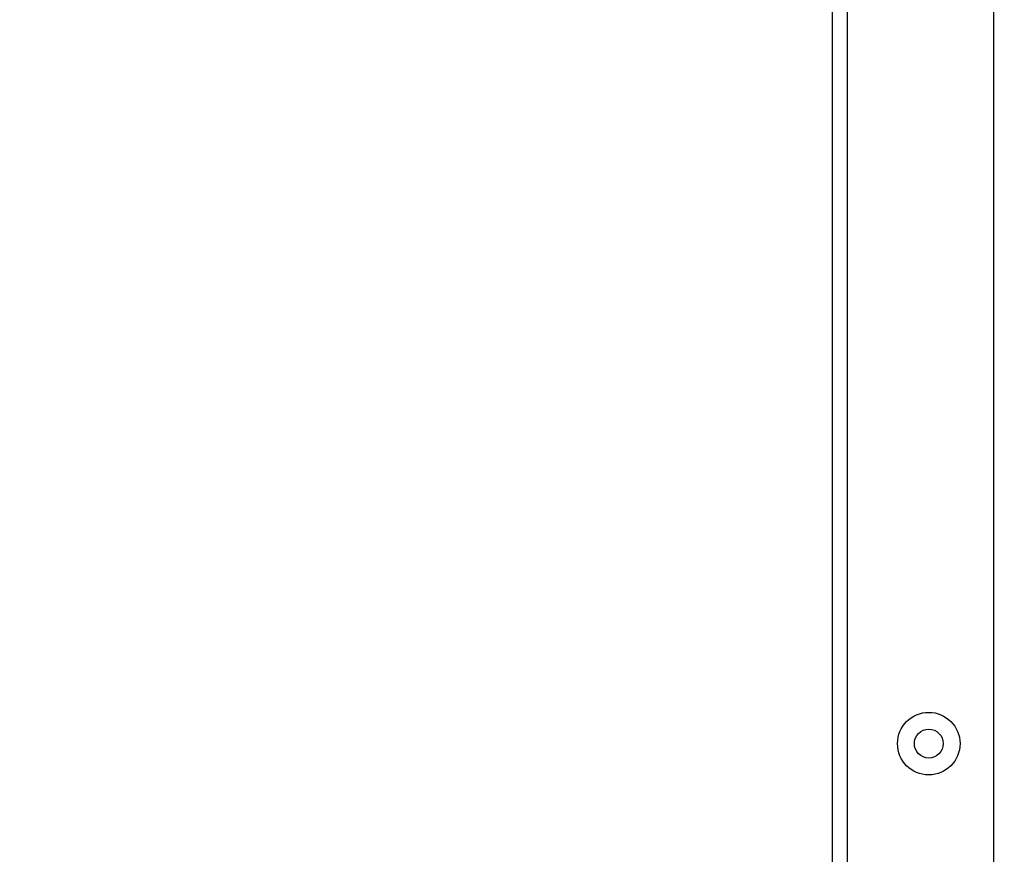
# Model space of a CAD drawing. Units: millimetres. Extents: x 299 to 5596, y -721 to 6064.
# Drawn here: x 1799 to 2004, y 1935 to 2109 of the extents above; entities that cross this region are included whole.
import ezdxf

# ---------------------------------------------------------------- set-up
doc = ezdxf.new("R2010")
doc.units = ezdxf.units.MM
doc.layers.add('Dimensions', color=7, linetype='Continuous')
doc.styles.get("Standard").update_dxf_attribs({"font": 'arial.ttf'})
doc.dimstyles.new('Leikkiset keinu', dxfattribs={"dimtxt": 150, "dimasz": 2.5, "dimexe": 0.06, "dimexo": 0.625, "dimtad": 0, "dimtih": 1, "dimtoh": 1, "dimdec": 0, "dimtxsty": 'Standard', "dimcen": 2.5, "dimadec": 0, "dimazin": 0, "dimtfac": 1, "dimtmove": 0, "dimatfit": 3, "dimfxl": 1, "dimarcsym": 0})

# ---------------------------------------------------------------- blocks, each defined once
blk = doc.blocks.new('*D2')
at = {"layer": 'Defpoints', "color": 0}
for p in [(4336.92, 2412.88), (298.74, 2298.16), (4336.92, -622.37)]:
    blk.add_point(p, dxfattribs=at)
at = {"layer": 'Dimensions', "color": 0, "lineweight": -2}
for p, q in [((4336.92, 2412.26), (4336.92, -622.43)), ((298.74, 2297.54), (298.74, -622.43)), ((301.24, -622.37), (2090.33, -622.37)), ((4334.42, -622.37), (2545.33, -622.37))]:
    blk.add_line(p, q, dxfattribs=at)
at = {"layer": 'Dimensions', "color": 0}
for points in [[(301.24, -621.95), (301.24, -622.79), (298.74, -622.37)], [(4334.42, -622.79), (4334.42, -621.95), (4336.92, -622.37)]]:
    blk.add_solid(points, dxfattribs=at)
at = {"layer": 'Dimensions', "color": 0, "insert": (2317.83, -622.37), "char_height": 150, "attachment_point": 5}
blk.add_mtext('4038', dxfattribs=at)

msp = doc.modelspace()

# ---------------------------------------------------------------- linework, layer by layer
at = {"linetype": 'ByBlock', "lineweight": -2}
for p, q in [((1967.83, 1880.98), (1967.83, 2352)), ((1970.83, 2350.64), (1970.83, 1877.98)), ((2001.33, 2337.72), (2001.33, 1869.51))]:
    msp.add_line(p, q, dxfattribs=at)
for radius in [6.5, 3]:
    msp.add_circle((1987.83, 1957.99), radius, dxfattribs=at)

# ---------------------------------------------------------------- dimensions: what is measured, and where the dimension line sits
at = {"layer": 'Dimensions'}
dim = msp.add_linear_dim(base=(4336.92, -622.37), p1=(298.74, 2298.16), p2=(4336.92, 2412.88), dimstyle='Leikkiset keinu', override={"dimlfac": 1}, dxfattribs=at)
dim.commit()
dim.dimension.update_dxf_attribs({"geometry": '*D2', "text_midpoint": (2317.83, -622.37)})

doc.saveas('drawing.dxf')
